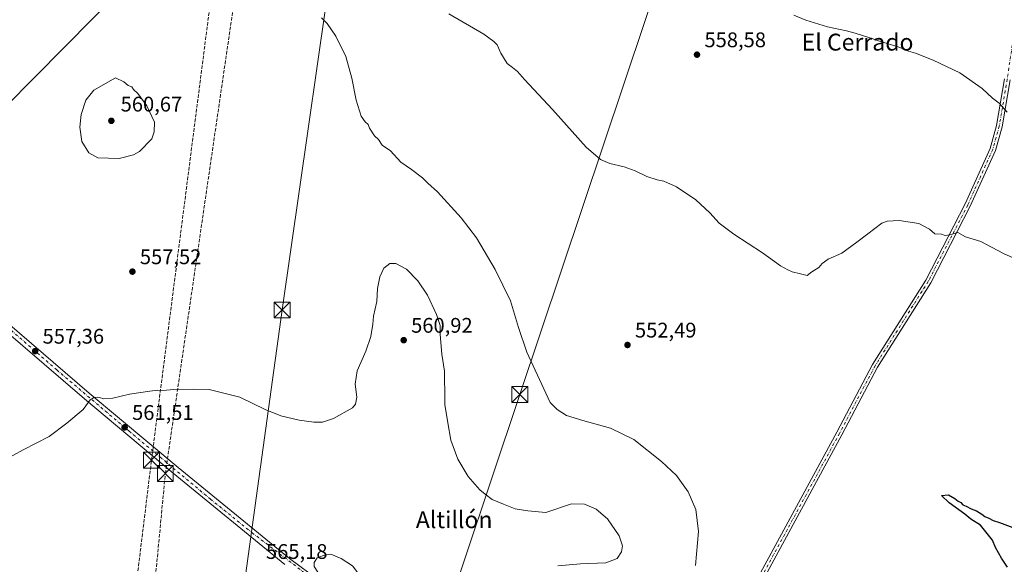
# Model space of a CAD drawing. Units: metres. Extents: x 607520 to 610976, y 4724640 to 4727008.
# Drawn here: x 608754 to 609220, y 4725533 to 4725791 of the extents above; entities that cross this region are included whole.
import ezdxf
from ezdxf.enums import TextEntityAlignment as Align

# ---------------------------------------------------------------- set-up
doc = ezdxf.new("R2010")
doc.units = ezdxf.units.M
doc.header["$MEASUREMENT"] = 0
doc.linetypes.add('DGN Style 3', pattern=[2.307223, 1.648017, -0.659207])
doc.linetypes.add('DGN Style 4', pattern=[2.638475, 1.318413, -0.659207, 0.001648, -0.659207])
for name, color, linetype, lineweight in [('Agrupación de edificios CxS', 7, 'Continuous', 0), ('Camino Cxs', 7, 'Continuous', 0), ('Camino eje', 30, 'DGN Style 4', 13), ('Conducción de hidrocarburos lineal', 6, 'DGN Style 3', 0), ('Corriente artificial Cxs', 4, 'Continuous', 13), ('Corriente artificial eje', 142, 'DGN Style 4', 0), ('Curva de nivel maestra', 30, 'Continuous', 30), ('Curva de nivel normal', 30, 'Continuous', 0), ('Pastizal CxS', 92, 'Continuous', 0), ('Pista pavimentada Cxs', 135, 'Continuous', 0), ('Pista pavimentada eje', 135, 'DGN Style 4', 0), ('Punto de cota en terreno', 7, 'Continuous', 0), ('Rótulo de punto de cota en terreno', 7, 'Continuous', 0), ('Tendido', 6, 'Continuous', 0), ('Texto cartográfico', 7, 'Continuous', 0), ('Torre de tendido puntual', 7, 'Continuous', 0)]:
    doc.layers.add(name, color=color, linetype=linetype, lineweight=lineweight)
doc.styles.add('Style-Arial', font='txt')

# ---------------------------------------------------------------- blocks, each defined once
blk = doc.blocks.new('5PATER')
at = {"layer": 'Pastizal CxS', "linetype": 'Continuous', "lineweight": 0}
h = blk.add_hatch(color=51, dxfattribs=at)
edge = h.paths.add_edge_path()
edge.add_ellipse((0, 0), major_axis=(-0.11, -0.111), ratio=0.999422, start_angle=0, end_angle=360)
blk = doc.blocks.new('5TTEND')
at = {"layer": 'Agrupación de edificios CxS', "color": 7, "linetype": 'Continuous', "lineweight": 0}
for p, q in [((-0.375, 0.3754), (0.375, -0.3746)), ((0.372, 0.3784), (-0.372, -0.3776))]:
    blk.add_line(p, q, dxfattribs=at)
at = {"layer": 'Agrupación de edificios CxS', "color": 7, "linetype": 'Continuous', "lineweight": 0, "flags": 128}
blk.add_lwpolyline([(-0.375, -0.3746), (0.375, -0.3746), (0.375, 0.3754), (-0.375, 0.3754), (-0.372, -0.3776)], dxfattribs=at)

msp = doc.modelspace()

# ---------------------------------------------------------------- linework, layer by layer
at = {"layer": 'Camino Cxs', "color": 7, "linetype": 'Continuous', "lineweight": 0}
for points in [[(609091.56, 4725504.7, 554.58), (609140.91, 4725595.53, 551.85), (609157.77, 4725627.57, 553.46), (609182.98, 4725667.51, 554.18), (609201.66, 4725703.68, 556.44), (609213.44, 4725729.87, 558.49), (609216.5, 4725740.77, 559.37), (609220.26, 4725762.9, 561.34)], [(609091.56, 4725504.7, 554.58), (609140.91, 4725595.53, 551.85), (609157.77, 4725627.57, 553.46), (609182.98, 4725667.51, 554.18), (609201.66, 4725703.68, 556.44), (609213.44, 4725729.87, 558.49), (609216.5, 4725740.77, 559.37), (609220.26, 4725762.9, 561.34)], [(609222.92, 4725762.47, 561.54), (609219.13, 4725740.18, 559.43), (609215.97, 4725728.95, 558.45), (609204.08, 4725702.51, 556.35), (609185.32, 4725666.18, 554.04), (609160.1, 4725626.23, 553.33), (609143.28, 4725594.26, 551.82), (609093.93, 4725503.42, 554.69)], [(609222.92, 4725762.47, 561.54), (609219.13, 4725740.18, 559.43), (609215.97, 4725728.95, 558.45), (609204.08, 4725702.51, 556.35), (609185.32, 4725666.18, 554.04), (609160.1, 4725626.23, 553.33), (609143.28, 4725594.26, 551.82), (609093.93, 4725503.42, 554.69)]]:
    msp.add_polyline3d(points, dxfattribs=at)
at = {"layer": 'Camino eje', "color": 30, "linetype": 'DGN Style 4', "lineweight": 13}
msp.add_polyline3d([(609240.18, 4725838.91, 572.8), (609236.52, 4725837.26, 571.57), (609232.69, 4725833.76, 570.72), (609230.75, 4725829.99, 570.05), (609229.99, 4725827.19, 569.74), (609229.28, 4725824.6, 569.44), (609226.77, 4725807.61, 567.2), (609224.77, 4725784.29, 564.38), (609223.18, 4725773.46, 562.98), (609221.59, 4725762.69, 561.44), (609217.82, 4725740.48, 559.41), (609216.29, 4725735.03, 558.92), (609214.71, 4725729.41, 558.47), (609202.87, 4725703.1, 556.41), (609184.15, 4725666.85, 554.11), (609158.94, 4725626.9, 553.4), (609142.1, 4725594.9, 551.88), (609117.42, 4725549.48, 552.84), (609092.75, 4725504.06, 554.67), (609057.85, 4725438.9, 557.79)], dxfattribs=at)
at = {"layer": 'Conducción de hidrocarburos lineal', "color": 6, "linetype": 'DGN Style 3', "lineweight": 0}
for points in [[(608759.48, 4724703.68, 569.49), (608758.33, 4725111.17, 617.33), (608768.71, 4725127.21, 612.74), (608774.34, 4725241.16, 588.38), (608816.02, 4725582.22, 563.07), (608851.16, 4725855.42, 557.65), (608855.05, 4725877.79, 556.65), (608870.99, 4725957.34, 560.34), (608922.43, 4726209.28, 565.23), (608951.2, 4726352.38, 550.18), (608996.72, 4726585.99, 562.33), (609021.73, 4726713.73, 569.44), (609024.98, 4726724.74, 570.17), (609068.37, 4726944.81, 572.17), (609081.25, 4726978.4, 576.4)], [(608767.21, 4724700.73, 569.37), (608782.09, 4725099.27, 616.13), (608790.32, 4725237.72, 587.1), (608822.59, 4725575.85, 563.56), (608864.15, 4725860.93, 556.71), (608866.69, 4725885.48, 557.91), (608879.88, 4725954.48, 560.57), (608929.1, 4726201.34, 564.98), (608958.96, 4726346.28, 549.98), (609004.08, 4726577.12, 562.04), (609031.04, 4726715.12, 569.66), (609074.01, 4726935.88, 571.86), (609089.57, 4726978.53, 577.92)]]:
    msp.add_polyline3d(points, dxfattribs=at)
at = {"layer": 'Corriente artificial Cxs', "color": 4, "linetype": 'Continuous', "lineweight": 13}
msp.add_3dface([(608111.18, 4725610.95, 506.06), (608106.7, 4725614.86, 505.83), (609453.68, 4726984.28, 545.42), (609461.8, 4726984.41, 545.33)], dxfattribs=at)
at = {"layer": 'Corriente artificial eje', "color": 142, "linetype": 'DGN Style 4', "lineweight": 0, "extrusion": (-0.712967, 0.701198, 6.34297e-07), "elevation": 2880027.95, "flags": 128}
msp.add_lwpolyline([(-3795609.84, 503.74), (-3796721.78, 549.07), (-3797533.18, 543.52)], dxfattribs=at)
at = {"layer": 'Curva de nivel maestra', "color": 30, "linetype": 'Continuous', "lineweight": 30, "elevation": 550, "flags": 128}
msp.add_lwpolyline([(609221.78, 4725531.51), (609218.8, 4725535.72), (609216, 4725540.84), (609214.65, 4725544.27), (609208.92, 4725551.47), (609204.28, 4725554.17), (609201.46, 4725556.68), (609194.08, 4725561.97), (609190.46, 4725565.44), (609193.68, 4725565.7), (609196.79, 4725564.01), (609198.3, 4725562.85), (609199.63, 4725562.18), (609200.48, 4725561.03), (609202.18, 4725560.39), (609204.46, 4725559.15), (609207.02, 4725558.14), (609209.61, 4725556.64), (609210.99, 4725555.45), (609212.89, 4725554.73), (609214.92, 4725553.68), (609217.92, 4725552.73), (609224.25, 4725550.24)], dxfattribs=at)
at = {"layer": 'Curva de nivel normal', "color": 30, "linetype": 'Continuous', "lineweight": 0, "flags": 128}
for points, elevation in [([(608896.62, 4725791.83), (608899.28, 4725789.06), (608903.43, 4725783.03), (608908.11, 4725773.52), (608911.03, 4725763.24), (608912.99, 4725752.81), (608915.4, 4725745.22), (608917.37, 4725742.53), (608918.73, 4725741.22), (608919.29, 4725739.45), (608921.79, 4725735.94), (608923.65, 4725734.14), (608925.34, 4725731.5), (608929.3, 4725728.79), (608934.16, 4725723.46), (608939.2, 4725719.93), (608944.42, 4725716.05), (608946.96, 4725713.45), (608951.53, 4725709.35), (608962.86, 4725697.03), (608970.03, 4725687.53), (608978.98, 4725672.49), (608986.2, 4725657.71), (608989.92, 4725645.1), (608993.84, 4725633.35), (609005.05, 4725609.47), (609008.27, 4725606.25), (609012.75, 4725603.44), (609020.42, 4725600.94), (609033.63, 4725597.43), (609044.66, 4725591.92), (609057.77, 4725581.62), (609064.81, 4725574.89), (609070.31, 4725567.23), (609074.01, 4725558.88), (609075.32, 4725548.46), (609073.78, 4725532.33)], 555), ([(609237.58, 4725672.21), (609219.86, 4725680.14), (609209.12, 4725685.81), (609201.84, 4725688.03), (609198.13, 4725690.03), (609194.41, 4725688.94), (609192.16, 4725688.71), (609190.44, 4725689.26), (609187.3, 4725689.42), (609184.77, 4725691.71), (609179.76, 4725694.35), (609170.3, 4725695.8), (609164.71, 4725695.39), (609162.22, 4725694.44), (609155.47, 4725689.37), (609150.31, 4725685.44), (609143.27, 4725680.24), (609136.73, 4725677.46), (609133.94, 4725675.46), (609132.32, 4725673.46), (609128.95, 4725671.38), (609126.7, 4725669.67), (609123.65, 4725670.44), (609119.61, 4725671.47), (609117.59, 4725672.45), (609114.13, 4725674.33), (609105.58, 4725680.44), (609091.98, 4725689.29), (609085.11, 4725694.45), (609080.59, 4725699.44), (609074.02, 4725705.5), (609064.82, 4725711.66), (609058.92, 4725714.43), (609055.68, 4725714.99), (609050.83, 4725716.58), (609045.3, 4725719.29), (609040.03, 4725721.2), (609033.2, 4725722.85), (609028.78, 4725724.59), (609022.07, 4725730.59), (609006.11, 4725748.36), (608992.8, 4725762.54), (608989.42, 4725766.43), (608987.05, 4725768.26), (608984.52, 4725770.13), (608981.62, 4725775.07), (608979.88, 4725778.97), (608978.33, 4725780.65), (608973.55, 4725784.04), (608956.91, 4725793.73)], 555), ([(609120.39, 4725793), (609126.17, 4725790.75), (609136.45, 4725787.56), (609145.49, 4725785.66), (609149.45, 4725784.46), (609156.03, 4725782.54), (609161.48, 4725780.58), (609169.86, 4725778.03), (609174.78, 4725776.05), (609178.14, 4725774.99), (609186.53, 4725771.72), (609199.17, 4725765.74), (609209.68, 4725758.36), (609214.57, 4725753.8), (609217.77, 4725751.29), (609221.5, 4725747.03)], 560), ([(608798.98, 4725763.44), (608788.65, 4725757.54), (608784.85, 4725752.78), (608782.74, 4725745.95), (608782.12, 4725740.01), (608783.02, 4725733.16), (608786.35, 4725727.79), (608790.6, 4725725.45), (608800.65, 4725725.15), (608807.45, 4725726.89), (608810.36, 4725728.48), (608816.18, 4725734.5), (608817.25, 4725737.78), (608817.39, 4725742.29), (608813.89, 4725750.03), (608809.54, 4725755.9), (608807.54, 4725757.89), (608806.68, 4725759.14), (608804.95, 4725759.75), (608802.98, 4725761.47), (608798.98, 4725763.44)], 560), ([(608746.06, 4725582.08), (608755.25, 4725587.08), (608767.48, 4725593.38), (608775.84, 4725599.66), (608783.7, 4725606.24), (608786.98, 4725610.76), (608789.07, 4725611.98), (608791.35, 4725611.89), (608793.4, 4725611.34), (608797.65, 4725611.61), (608805.64, 4725613.54), (608815.3, 4725614.88), (608818.97, 4725615.43), (608821.38, 4725615.19), (608826.59, 4725615.7), (608835.71, 4725615.89), (608843.3, 4725615.65), (608857.97, 4725612), (608869.92, 4725606.26), (608877.34, 4725603.17), (608885.98, 4725601.15), (608893.01, 4725600.28), (608897.08, 4725600.2), (608902.33, 4725601.89), (608911.24, 4725607.05), (608912.79, 4725608.7), (608913.42, 4725611.99), (608912.52, 4725618.25), (608913.56, 4725624.55), (608917.68, 4725633.88), (608919.93, 4725640.74), (608920.88, 4725646.64), (608921.17, 4725650.51), (608922.77, 4725657.32), (608923.19, 4725663.51), (608924.18, 4725669.13), (608926.14, 4725673.17), (608928.98, 4725675.33), (608931.83, 4725675.33), (608936.93, 4725672.77), (608942.32, 4725667.15), (608946.84, 4725660.34), (608951.08, 4725651.24), (608952.78, 4725645.95), (608952.87, 4725641.7), (608953.56, 4725632.39), (608954.88, 4725624.44), (608954.84, 4725619.57), (608955.05, 4725615.28), (608955.08, 4725608.64), (608956.44, 4725599.83), (608957.87, 4725591.61), (608961.15, 4725582.69), (608966.05, 4725574.41), (608971.62, 4725568.14), (608974.19, 4725566.04), (608977.44, 4725563.63), (608982.82, 4725561.34), (608988.42, 4725559.08), (608994.32, 4725558.13), (609002.95, 4725557.47), (609015.08, 4725561.44), (609021.17, 4725561.29), (609026.79, 4725558.92), (609032.07, 4725554.36), (609037.66, 4725546.31), (609039.25, 4725541.65), (609038.72, 4725538.7), (609036.69, 4725535.65), (609031.3, 4725533.58), (609019.35, 4725533.06), (609008.57, 4725532.15)], 560), ([(608901.08, 4725537.6), (608898.76, 4725537.55), (608894.53, 4725535.86), (608893.19, 4725533.75), (608893.07, 4725531.74), (608894.88, 4725529.21), (608897.38, 4725527.8), (608901.18, 4725524.84), (608903.02, 4725523.2), (608905.78, 4725521.92), (608908.76, 4725519.7), (608910.96, 4725519.45), (608913.02, 4725520.67), (608914.98, 4725522.46), (608914.83, 4725527.62), (608911.28, 4725532.14), (608905.95, 4725535.57), (608901.08, 4725537.6)], 565)]:
    msp.add_lwpolyline(points, dxfattribs=dict(at, elevation=elevation))
at = {"layer": 'Pista pavimentada Cxs', "color": 135, "linetype": 'Continuous', "lineweight": 0}
for points in [[(608618.33, 4725780.39, 544.3), (608612.89, 4725776.89, 543.83), (608611.26, 4725775.06, 543.75), (608610.25, 4725772.82, 543.7), (608609.96, 4725770.38, 543.73), (608610.41, 4725767.97, 543.87), (608611.57, 4725765.8, 544.02), (608626.12, 4725751.47, 545.63), (608645.46, 4725735.73, 547.51), (608708.89, 4725680.66, 552.63), (608786.55, 4725613.99, 559.93), (608828.62, 4725578.8, 563.78), (608881.48, 4725535.68, 565.05), (608909.55, 4725514.76, 565.07), (608916.62, 4725510.26, 564.69), (608932.35, 4725502.05, 563.88), (608990.28, 4725473.84, 559.65), (609026.14, 4725456.18, 558.03), (609057.43, 4725440.97, 557.74)], [(608708.89, 4725680.66, 552.63), (608786.55, 4725613.99, 559.93), (608828.62, 4725578.8, 563.78), (608881.48, 4725535.68, 565.05), (608909.55, 4725514.76, 565.07)], [(608879.28, 4725532.84, 565.02), (608826.32, 4725576.01, 563.79), (608784.23, 4725611.24, 560.04), (608706.53, 4725677.93, 552.56)], [(608879.28, 4725532.84, 565.02), (608826.32, 4725576.01, 563.79), (608784.23, 4725611.24, 560.04), (608706.53, 4725677.93, 552.56)]]:
    msp.add_polyline3d(points, dxfattribs=at)
at = {"layer": 'Pista pavimentada eje', "color": 135, "linetype": 'DGN Style 4', "lineweight": 0}
msp.add_polyline3d([(608602.64, 4725779.02, 543.21), (608607.05, 4725768.18, 543.42), (608622.19, 4725752.14, 545.19), (608648.98, 4725730.48, 547.91), (608683.57, 4725700, 550.59), (608737.14, 4725654.56, 555.58), (608771.12, 4725624.97, 558.71), (608805.32, 4725596.04, 561.84), (608843.92, 4725563.77, 564.57), (608863.71, 4725547.84, 564.88), (608887.48, 4725529.66, 565.19), (608905.64, 4725516.02, 565.18), (608917.6, 4725507.69, 564.5), (608945.35, 4725493.54, 563.03), (609014.32, 4725460.26, 558.57), (609052.76, 4725441.34, 557.79), (609057.85, 4725438.9, 557.79)], dxfattribs=at)
at = {"layer": 'Tendido', "color": 6, "linetype": 'Continuous', "lineweight": 0}
for points in [[(607549.33, 4725074.99, 486.2), (607573.26, 4725068.35, 493.75), (607716.66, 4725029.73, 514.86), (607833.86, 4725140.84, 511.88), (608008.44, 4725309.33, 527.72), (608080.37, 4725379.47, 541.29), (608353.38, 4725496.33, 560.01), (608517.32, 4725577.23, 561.7), (608631.92, 4725634.58, 558.29), (608732.59, 4725735.34, 556.43), (608816.51, 4725820.23, 557.48), (608902.08, 4725907.57, 561.1), (608972.94, 4725979.88, 561.13), (609042.92, 4726049.6, 555.49), (609131.07, 4726139.37, 549.46), (609243.83, 4726254.22, 551.72), (609371.96, 4726384.85, 565.11), (609518.68, 4726534.34, 571.29), (609775.71, 4726794.58, 564.25), (609872.23, 4726892.56, 567.9), (609970.53, 4726992.44, 565.02)], [(608962.04, 4724662.63, 566.81), (608940.19, 4724730.95, 573.75), (608877.91, 4724923.85, 593.11), (608819.97, 4725102.59, 620.76), (608911.23, 4725376.43, 569.12), (608990.57, 4725613.29, 559.91), (609069.92, 4725850.15, 563.78), (609120.02, 4726001.85, 563.34), (609193.08, 4726087.02, 550.65), (609347.04, 4726264.04, 550.09), (609431.28, 4726347.07, 559.13), (609571.68, 4726504.57, 569.95), (609677.89, 4726623.01, 548.85), (609804.86, 4726762.19, 565.41), (609938.3, 4726910.29, 566.52), (610012.85, 4726993.11, 562.25)], [(609388.82, 4726983.25, 549.13), (609364.7, 4726846.22, 564.91), (609315.87, 4726753.43, 583.08), (609208.44, 4726550.76, 565.38), (609142.01, 4726427.4, 562.46), (609054.62, 4726261.4, 549.88), (609011.31, 4726179.32, 555.76), (608929.07, 4726025.95, 566.71), (608906.91, 4725854.84, 560.02), (608877.95, 4725653.36, 561.21), (608850.18, 4725452.13, 572.13), (608828.21, 4725294.63, 582.38), (608813.4, 4725194.71, 592.87), (608804.66, 4725133.06, 608.64), (608797.09, 4725076.09, 613.77), (608725.42, 4724901.95, 587.03), (608635.86, 4724681.02, 573.96)]]:
    msp.add_polyline3d(points, dxfattribs=at)

# ---------------------------------------------------------------- block references
at = {"layer": 'Punto de cota en terreno', "color": 7, "linetype": 'Continuous', "lineweight": 0, "xscale": 10, "yscale": 10, "zscale": 10}
for p in [(609074.57, 4725774.35, 558.58), (608797, 4725743, 560.67), (608806.98, 4725671.54, 557.52), (608935.55, 4725639.06, 560.92), (609041.63, 4725636.78, 552.49), (608760.88, 4725633.89, 557.36), (608803.3, 4725597.75, 561.51)]:
    msp.add_blockref('5PATER', p, dxfattribs=at)
at = {"layer": 'Torre de tendido puntual', "color": 7, "linetype": 'Continuous', "lineweight": 0, "xscale": 10, "yscale": 10, "zscale": 10}
for p in [(608877.95, 4725653.36, 561.21), (608990.57, 4725613.29, 559.91), (608816.02, 4725582.22, 563.07), (608822.59, 4725575.85, 563.56)]:
    msp.add_blockref('5TTEND', p, dxfattribs=at)

# ---------------------------------------------------------------- texts
at = {"layer": 'Rótulo de punto de cota en terreno', "color": 7, "linetype": 'Continuous', "lineweight": 0, "style": 'Style-Arial'}
for s, p in [('558,58', (609078.1, 4725777.88)), ('560,67', (608801.41, 4725747.41)), ('557,52', (608810.51, 4725675.07)), ('560,92', (608939.08, 4725642.59)), ('552,49', (609045.16, 4725640.31)), ('557,36', (608764.41, 4725637.42)), ('561,51', (608806.83, 4725601.28)), ('565,18', (608870.28, 4725535.41))]:
    msp.add_text(s, height=7, dxfattribs=at).set_placement(p)
at = {"layer": 'Texto cartográfico', "color": 7, "linetype": 'Continuous', "lineweight": 0, "style": 'Style-Arial'}
for s, p in [('El Cerrado', (609150.68, 4725780.28)), ('Altillón', (608959.47, 4725553.99))]:
    msp.add_text(s, height=8, dxfattribs=at).set_placement(p, align=Align.MIDDLE_CENTER)

doc.saveas('drawing.dxf')
